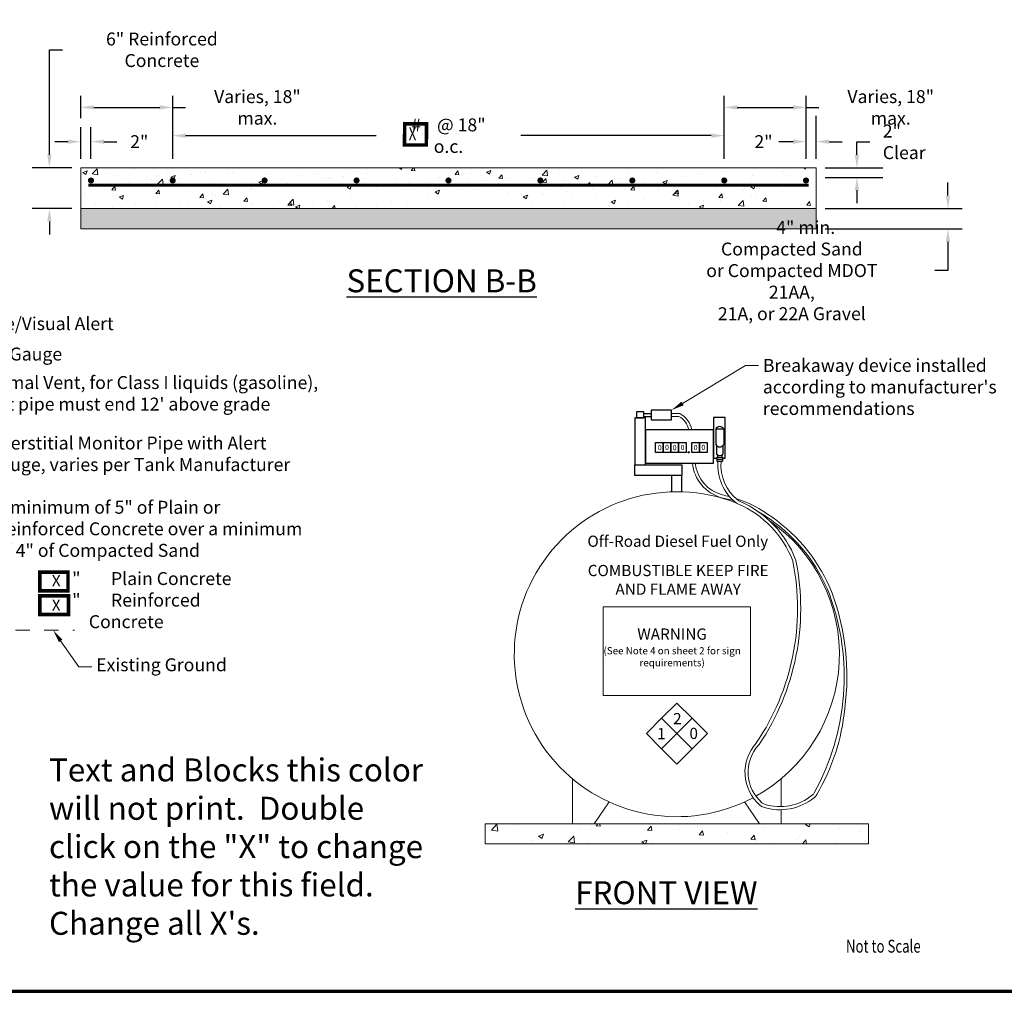
# Paper-space layout 'Fueling Facility PG 1' of a CAD drawing. Units: feet. Extents: x -2.7 to 23, y 0 to 10.5.
# Drawn here: x 7.6 to 14.4, y 0 to 6.8 of the extents above; entities that cross this region are included whole.
import ezdxf
from ezdxf import colors
from ezdxf.entities.mleader import LeaderData, LeaderLine
from ezdxf.enums import TextEntityAlignment as Align
from ezdxf.math import Vec2, Vec3

# ---------------------------------------------------------------- set-up
doc = ezdxf.new("R2010")
doc.units = ezdxf.units.FT
doc.header["$MEASUREMENT"] = 0
doc.linetypes.add('Ground', pattern=[1.125, 0.625, -0.125, 0.125, -0.125, 0.125])
for name, color, linetype, lineweight in [('2.Conc', 7, 'Continuous', 18), ('2.Conc.Dispensing Area', 7, 'Continuous', 18), ('2.Conc.Htch', 7, 'Continuous', 0), ('2.Conc.Standard', 4, 'Continuous', 18), ('2.Dims', 7, 'Continuous', 18), ('2.Dims.6 InchSlab', 3, 'Continuous', 18), ('2.Hose', 7, 'Continuous', 18), ('2.Rebr', 5, 'Continuous', 50), ('2.Sand.Htch', 7, 'Continuous', 0), ('2.Tank', 7, 'Continuous', 18), ('2.Text.Lttr', 7, 'Continuous', 25), ('2.Text.Note', 7, 'Continuous', 18), ('2.Text.Note.Blanks', 6, 'Continuous', 18), ('4.Tblk.Brdr.Line', 3, 'Continuous', 70)]:
    doc.layers.add(name, color=color, linetype=linetype, lineweight=lineweight)
doc.layers.add('2.Fuel Pump', color=7, linetype='Continuous')
doc.styles.add('001xB_Notation(B)', font='romans.shx', dxfattribs={"oblique": 22, "height": 0.078})
doc.styles.add('Notes_Dimensions', font='simplex.shx', dxfattribs={"width": 0.75, "oblique": 22, "height": 0.09})
doc.styles.add('style1', font='simplex.shx', dxfattribs={"width": 0.75, "oblique": 22, "height": 0.09})
doc.styles.add('style2', font='simplex.shx', dxfattribs={"height": 0.16})
doc.dimstyles.new('001xB_Dim', dxfattribs={"dimtxt": 0.078, "dimasz": 0.117, "dimexe": 0.039, "dimexo": 0.039, "dimgap": 0.039, "dimtad": 0, "dimdec": 0, "dimzin": 0, "dimdsep": 46, "dimtxsty": '001xB_Notation(B)', "dimcen": 0.117, "dimadec": 1, "dimazin": 0, "dimtfac": 1, "dimtdec": 0, "dimtofl": 0, "dimtmove": 0, "dimatfit": 3, "dimfxl": 1, "dimtolj": 1, "dimtzin": 0, "dimarcsym": 0})
doc.dimstyles.new('Style 1', dxfattribs={"dimtxt": 0.09, "dimasz": 0.1, "dimexe": 0.18, "dimexo": 0.0625, "dimgap": 0.09, "dimtad": 0, "dimtih": 1, "dimtoh": 1, "dimdec": 4, "dimzin": 0, "dimdsep": 46, "dimtxsty": 'style1', "dimcen": 0, "dimadec": 0, "dimazin": 0, "dimtfac": 1, "dimtdec": 4, "dimtofl": 0, "dimtmove": 0, "dimatfit": 2, "dimfxl": 1, "dimtolj": 1, "dimtzin": 0, "dimarcsym": 2})
doc.dimstyles.new('Style2', dxfattribs={"dimtxt": 0.09, "dimasz": 0.06, "dimexe": 0.18, "dimexo": 0.0625, "dimgap": 0.09, "dimtad": 0, "dimtih": 1, "dimtoh": 1, "dimdec": 4, "dimzin": 0, "dimdsep": 46, "dimtxsty": 'style1', "dimcen": 0.09, "dimadec": 0, "dimazin": 0, "dimtfac": 1, "dimtdec": 4, "dimtofl": 0, "dimtmove": 0, "dimatfit": 2, "dimfxl": 1, "dimtolj": 1, "dimtzin": 0, "dimarcsym": 0})

# ---------------------------------------------------------------- blocks, each defined once
blk = doc.blocks.new('*D43')
at = {"layer": '2.Dims', "color": 0, "lineweight": -2, "transparency": 16777216}
for p, q in [((14.0521, 5.5431), (14.0521, 5.6331)), ((13.1985, 5.4531), (14.1521, 5.4531)), ((13.1985, 5.3112), (14.1521, 5.3112)), ((14.0521, 5.2212), (14.0521, 5.0213)), ((14.0521, 5.0213), (13.9621, 5.0213))]:
    blk.add_line(p, q, dxfattribs=at)
at = {"layer": '2.Dims', "color": 0, "transparency": 16777216}
for points in [[(14.0371, 5.5431), (14.0671, 5.5431), (14.0521, 5.4531)], [(14.0371, 5.2212), (14.0671, 5.2212), (14.0521, 5.3112)]]:
    blk.add_solid(points, dxfattribs=at)
at = {"layer": 'Defpoints', "color": 0, "transparency": 16777216}
for p in [(13.136, 5.4531), (13.136, 5.3112), (14.0521, 5.3112)]:
    blk.add_point(p, dxfattribs=at)
at = {"layer": '2.Dims', "color": 0, "transparency": 16777216, "insert": (12.9666, 5.0213), "char_height": 0.09, "attachment_point": 5, "style": 'style1'}
blk.add_mtext('\\A1;        {\\A0;4" min.  Compacted Sand\\Por Compacted MDOT 21AA, \\P21A, or 22A Gravel}', dxfattribs=at)
blk = doc.blocks.new('*D44')
at = {"layer": '2.Dims.6 InchSlab', "color": 0, "lineweight": -2, "transparency": 16777216}
for p, q in [((7.8036, 5.8269), (7.8036, 6.5576)), ((7.8036, 6.5576), (7.8936, 6.5576)), ((7.9593, 5.7369), (7.6836, 5.7369)), ((7.9593, 5.4531), (7.6836, 5.4531)), ((7.8036, 5.3631), (7.8036, 5.2731))]:
    blk.add_line(p, q, dxfattribs=at)
at = {"layer": '2.Dims.6 InchSlab', "color": 0, "transparency": 16777216}
for points in [[(7.7886, 5.8269), (7.8186, 5.8269), (7.8036, 5.7369)], [(7.7886, 5.3631), (7.8186, 5.3631), (7.8036, 5.4531)]]:
    blk.add_solid(points, dxfattribs=at)
at = {"layer": 'Defpoints', "color": 0, "transparency": 16777216}
for p in [(8.0218, 5.7369), (7.8036, 5.4531), (8.0218, 5.4531)]:
    blk.add_point(p, dxfattribs=at)
at = {"layer": '2.Dims.6 InchSlab', "color": 0, "transparency": 16777216, "insert": (8.586, 6.5576), "char_height": 0.09, "attachment_point": 5, "style": 'style1'}
blk.add_mtext('\\A1;6" Reinforced Concrete', dxfattribs=at)
blk = doc.blocks.new('*D45')
at = {"layer": '2.Dims', "color": 0, "lineweight": -2, "transparency": 16777216}
for p, q in [((8.0218, 5.7994), (8.0218, 6.0181)), ((8.0928, 5.7994), (8.0928, 6.0181)), ((7.9318, 5.9181), (7.8418, 5.9181)), ((8.1828, 5.9181), (8.2728, 5.9181))]:
    blk.add_line(p, q, dxfattribs=at)
at = {"layer": '2.Dims', "color": 0, "transparency": 16777216}
for points in [[(7.9318, 5.9331), (7.9318, 5.9031), (8.0218, 5.9181)], [(8.1828, 5.9331), (8.1828, 5.9031), (8.0928, 5.9181)]]:
    blk.add_solid(points, dxfattribs=at)
at = {"layer": 'Defpoints', "color": 0, "transparency": 16777216}
for p in [(8.0218, 5.9181), (8.0218, 5.7369), (8.0928, 5.7369)]:
    blk.add_point(p, dxfattribs=at)
at = {"layer": '2.Dims', "color": 0, "transparency": 16777216, "insert": (8.4286, 5.9181), "char_height": 0.09, "attachment_point": 5, "style": 'style1'}
blk.add_mtext('\\A1;2" ', dxfattribs=at)
blk = doc.blocks.new('*D40')
at = {"layer": '2.Dims', "color": 0, "lineweight": -2, "transparency": 16777216}
for p, q in [((8.661, 5.7994), (8.661, 6.14)), ((12.4967, 5.7994), (12.4967, 6.14)), ((8.751, 5.96), (10.075, 5.96)), ((12.4067, 5.96), (11.0828, 5.96))]:
    blk.add_line(p, q, dxfattribs=at)
at = {"layer": '2.Dims', "color": 0, "transparency": 16777216}
for points in [[(8.751, 5.975), (8.751, 5.945), (8.661, 5.96)], [(12.4067, 5.975), (12.4067, 5.945), (12.4967, 5.96)]]:
    blk.add_solid(points, dxfattribs=at)
at = {"layer": 'Defpoints', "color": 0, "transparency": 16777216}
for p in [(8.661, 5.96), (8.661, 5.7369), (12.4967, 5.7369)]:
    blk.add_point(p, dxfattribs=at)
at = {"layer": '2.Dims', "color": 0, "transparency": 16777216, "insert": (10.5789, 5.96), "char_height": 0.09, "attachment_point": 5, "style": 'style1'}
blk.add_mtext('\\A1;#    @ 18" o.c. ', dxfattribs=at)
blk = doc.blocks.new('*D41')
at = {"layer": '2.Dims', "color": 0, "lineweight": -2, "transparency": 16777216}
for p, q in [((13.0652, 5.7994), (13.0652, 6.0981)), ((13.136, 5.7994), (13.136, 6.0981)), ((12.9752, 5.9181), (12.8751, 5.9181)), ((13.226, 5.9181), (13.316, 5.9181))]:
    blk.add_line(p, q, dxfattribs=at)
at = {"layer": '2.Dims', "color": 0, "transparency": 16777216}
for points in [[(12.9752, 5.9331), (12.9752, 5.9031), (13.0652, 5.9181)], [(13.226, 5.9331), (13.226, 5.9031), (13.136, 5.9181)]]:
    blk.add_solid(points, dxfattribs=at)
at = {"layer": 'Defpoints', "color": 0, "transparency": 16777216}
for p in [(13.136, 5.9181), (13.0652, 5.7369), (13.136, 5.7369)]:
    blk.add_point(p, dxfattribs=at)
at = {"layer": '2.Dims', "color": 0, "transparency": 16777216, "insert": (12.7694, 5.9181), "char_height": 0.09, "attachment_point": 5, "style": 'style1'}
blk.add_mtext('\\A1;2"', dxfattribs=at)
blk = doc.blocks.new('*D39')
at = {"layer": '2.Dims.6 InchSlab', "color": 0, "lineweight": -2, "transparency": 16777216}
for p, q in [((13.4191, 5.8269), (13.4191, 5.9169)), ((13.4191, 5.9169), (13.5091, 5.9169)), ((13.1985, 5.7369), (13.5991, 5.7369)), ((13.1985, 5.6698), (13.5991, 5.6698)), ((13.4191, 5.5798), (13.4191, 5.4898))]:
    blk.add_line(p, q, dxfattribs=at)
at = {"layer": '2.Dims.6 InchSlab', "color": 0, "transparency": 16777216}
for points in [[(13.4041, 5.8269), (13.4341, 5.8269), (13.4191, 5.7369)], [(13.4041, 5.5798), (13.4341, 5.5798), (13.4191, 5.6698)]]:
    blk.add_solid(points, dxfattribs=at)
at = {"layer": 'Defpoints', "color": 0, "transparency": 16777216}
for p in [(13.136, 5.7369), (13.4191, 5.7369), (13.136, 5.6698)]:
    blk.add_point(p, dxfattribs=at)
at = {"layer": '2.Dims.6 InchSlab', "color": 0, "transparency": 16777216, "insert": (13.5991, 5.9169), "char_height": 0.09, "attachment_point": 4, "style": 'style1'}
blk.add_mtext('\\A1;2" Clear', dxfattribs=at)
blk = doc.blocks.new('*D46')
at = {"layer": '2.Dims', "color": 0, "lineweight": -2, "transparency": 16777216}
for p, q in [((12.4967, 6.0225), (12.4967, 6.2367)), ((13.0652, 5.7994), (13.0652, 6.2367)), ((12.5867, 6.1567), (12.9752, 6.1567)), ((13.0652, 6.1567), (13.1552, 6.1567))]:
    blk.add_line(p, q, dxfattribs=at)
at = {"layer": '2.Dims', "color": 0, "transparency": 16777216}
for points in [[(12.5867, 6.1717), (12.5867, 6.1417), (12.4967, 6.1567)], [(12.9752, 6.1717), (12.9752, 6.1417), (13.0652, 6.1567)]]:
    blk.add_solid(points, dxfattribs=at)
at = {"layer": 'Defpoints', "color": 0, "transparency": 16777216}
for p in [(13.0652, 6.1567), (12.4967, 5.96), (13.0652, 5.7369)]:
    blk.add_point(p, dxfattribs=at)
at = {"layer": '2.Dims', "color": 0, "transparency": 16777216, "insert": (13.6542, 6.1567), "char_height": 0.09, "attachment_point": 5, "style": 'Notes_Dimensions'}
blk.add_mtext('\\A1;Varies, 18" max.', dxfattribs=at)
blk = doc.blocks.new('*D67')
at = {"layer": '2.Dims', "color": 0, "lineweight": -2, "transparency": 16777216}
for p, q in [((8.0218, 6.0806), (8.0218, 6.2367)), ((8.661, 6.0806), (8.661, 6.2367)), ((8.1118, 6.1567), (8.571, 6.1567)), ((8.661, 6.1567), (8.751, 6.1567))]:
    blk.add_line(p, q, dxfattribs=at)
at = {"layer": '2.Dims', "color": 0, "transparency": 16777216}
for points in [[(8.1118, 6.1717), (8.1118, 6.1417), (8.0218, 6.1567)], [(8.571, 6.1717), (8.571, 6.1417), (8.661, 6.1567)]]:
    blk.add_solid(points, dxfattribs=at)
at = {"layer": 'Defpoints', "color": 0, "transparency": 16777216}
for p in [(8.661, 6.1567), (8.0218, 6.0181), (8.661, 6.0181)]:
    blk.add_point(p, dxfattribs=at)
at = {"layer": '2.Dims', "color": 0, "transparency": 16777216, "insert": (9.2501, 6.1567), "char_height": 0.09, "attachment_point": 5, "style": 'Notes_Dimensions'}
blk.add_mtext('\\A1;Varies, 18" max.', dxfattribs=at)

psp = doc.layouts.new('Fueling Facility PG 1')

# ---------------------------------------------------------------- hatches: boundary and pattern name
at = {"layer": '2.Conc.Htch', "lineweight": 0}
h = psp.add_hatch(dxfattribs=at)
h.set_pattern_fill('AR-CONC', color=256, scale=0.042618)
h.set_pattern_definition([(50, (-165.2404, 44.41595), (0.30568405, -0.0267439), [0.0319637, -0.3516009]), (355, (-165.2404, 44.41595), (-0.05913345, 0.32057145), [0.025571, -0.28128074]), (100.45144, (-165.21494, 44.41372), (0.2465506, 0.29382756), [0.027165, -0.2988148]), (46.1842, (-165.2404, 44.5012), (0.45484005, -0.0705415), [0.0479456, -0.5274014]), (96.63564, (-165.2025, 44.4953), (0.398337, 0.4151527), [0.0407475, -0.4482225]), (351.18416, (-165.2404, 44.5012), (0.398337, 0.4151527), [0.0383565, -0.4219211]), (21, (-165.1978, 44.47988), (0.2543916, -0.1715893), [0.0319637, -0.3516009]), (326, (-165.1978, 44.47988), (0.10369684, 0.3090466), [0.025571, -0.28128074]), (71.45144, (-165.1766, 44.46558), (0.35808844, 0.13745727), [0.027165, -0.2988148]), (37.5, (-165.24041, 44.41595), (0.00518232, 0.14187368), [0, -0.27787128, 0, -0.28554257, 0, -0.2823462]), (7.5, (-165.24041, 44.41595), (0.11211575, 0.16809154), [0, -0.16280188, 0, -0.27147853, 0, -0.10761119]), (327.5, (-165.33545, 44.41595), (0.227506015, -0.0096125), [0, -0.10654573, 0, -0.3324227, 0, -0.44109934]), (317.5, (-165.37807, 44.41595), (0.248544, 0.04266304), [0, -0.13850946, 0, -0.22076276, 0, -0.31324446])])
h.paths.add_polyline_path([(13.135972, 5.453099), (13.135972, 5.736937), (8.021776, 5.736937), (8.021776, 5.453099)])
at = {"layer": '2.Conc.Htch'}
h = psp.add_hatch(dxfattribs=at)
h.set_pattern_fill('AR-CONC', color=256, scale=0.05)
h.set_pattern_definition([(50, (-0.53116, 0), (0.35863, -0.031376), [0.0375, -0.4125]), (355, (-0.53116, 0), (-0.069376, 0.376096), [0.03, -0.33]), (100.4514, (-0.50127, -0.0026), (0.289254, 0.34472), [0.03187, -0.350571]), (46.1842, (-0.53116, 0.1), (0.53362, -0.08276), [0.05625, -0.61875]), (96.6356, (-0.4867, 0.0931), (0.467331, 0.48706), [0.047805, -0.525857]), (351.184, (-0.53116, 0.1), (0.46733, 0.48706), [0.045, -0.495]), (21, (-0.48116, 0.075), (0.2984535, -0.2013094), [0.0375, -0.4125]), (326, (-0.48116, 0.075), (0.121658, 0.362575), [0.03, -0.33]), (71.4514, (-0.4563, 0.05822), (0.420111, 0.161266), [0.03187, -0.350571]), (37.5, (-0.53116, 0), (0.0060799, 0.1664469), [0, -0.326, 0, -0.335, 0, -0.33125]), (7.5, (-0.53116, 0), (0.1315348, 0.1972059), [0, -0.191, 0, -0.3185, 0, -0.12625]), (327.5, (-0.64266, 0), (0.2669112, -0.0112774), [0, -0.125, 0, -0.39, 0, -0.5175]), (317.5, (-0.69266, 0), (0.291593, 0.0500525), [0, -0.1625, 0, -0.259, 0, -0.3675])])
h.paths.add_polyline_path([(13.500599, 1.033891), (13.500599, 1.173144), (10.833276, 1.173144), (10.833276, 1.033891)])
at = {"layer": '2.Fuel Pump'}
h = psp.add_hatch(color=256, dxfattribs=at)
h.dxf.hatch_style = 1
h.paths.add_polyline_path([(12.253564, 3.756891, 1), (12.24537, 3.756891, 1)])
at = {"layer": '2.Rebr'}
h = psp.add_hatch(color=256, dxfattribs=at)
h.dxf.hatch_style = 1
h.paths.add_polyline_path([(8.071498, 5.648291, 1), (8.114116, 5.648291, 1)])
h = psp.add_hatch(color=256, dxfattribs=at)
h.dxf.hatch_style = 1
h.paths.add_polyline_path([(8.639742, 5.648291, 1), (8.68236, 5.648291, 1)])
h = psp.add_hatch(color=256, dxfattribs=at)
h.dxf.hatch_style = 1
h.paths.add_polyline_path([(9.279016, 5.648291, 1), (9.321634, 5.648291, 1)])
h = psp.add_hatch(color=256, dxfattribs=at)
h.dxf.hatch_style = 1
h.paths.add_polyline_path([(9.91829, 5.648291, 1), (9.960909, 5.648291, 1)])
h = psp.add_hatch(color=256, dxfattribs=at)
h.dxf.hatch_style = 1
h.paths.add_polyline_path([(10.557565, 5.648291, 1), (10.600183, 5.648291, 1)])
h = psp.add_hatch(color=256, dxfattribs=at)
h.dxf.hatch_style = 1
h.paths.add_polyline_path([(11.239457, 5.648291, 1), (11.196839, 5.648291, 1)])
h = psp.add_hatch(color=256, dxfattribs=at)
h.dxf.hatch_style = 1
h.paths.add_polyline_path([(11.836114, 5.648291, 1), (11.878732, 5.648291, 1)])
h = psp.add_hatch(color=256, dxfattribs=at)
h.dxf.hatch_style = 1
h.paths.add_polyline_path([(12.518006, 5.648291, 1), (12.475388, 5.648291, 1)])
h = psp.add_hatch(color=256, dxfattribs=at)
h.dxf.hatch_style = 1
h.paths.add_polyline_path([(13.08625, 5.648291, 1), (13.043632, 5.648291, 1)])
at = {"layer": '2.Sand.Htch'}
h = psp.add_hatch(dxfattribs=at)
h.set_pattern_fill('AR-SAND', color=256, scale=0.038356)
h.set_pattern_definition([(37.5, (-165.24041, 44.41595), (-0.002416203, 0.073906148), [0, -0.058301826, 0, -0.06520599, 0, -0.062329255]), (7.5, (-165.24041, 44.41595), (0.06788238, 0.108247546), [0, -0.031452301, 0, -0.052548356, 0, -0.020137144]), (327.5, (-165.28759, 44.41595), (0.119447472, 0.000217061), [0, -0.019178232, 0, -0.069041636, 0, -0.090137692]), (317.5, (-165.28759, 44.41595), (0.11530439, 0.03366453), [0, -0.009589116, 0, -0.045260628, 0, -0.051781227])])
h.paths.add_polyline_path([(13.135972, 5.31118), (13.135972, 5.453099), (8.021776, 5.453099), (8.021776, 5.31118)])

# ---------------------------------------------------------------- linework, layer by layer
at = {"layer": '2.Conc'}
psp.add_lwpolyline([(13.500599, 1.033891), (10.833276, 1.033891), (10.833276, 1.173144), (13.500599, 1.173144)], close=True, dxfattribs=at)
at = {"layer": '2.Conc.Dispensing Area'}
psp.add_line((8.021776, 5.453099), (13.135972, 5.453099), dxfattribs=at)
at = {"layer": '2.Conc.Dispensing Area', "flags": 128}
psp.add_lwpolyline([(13.135972, 5.31118), (8.021776, 5.31118), (8.021776, 5.736937), (13.135972, 5.736937)], close=True, dxfattribs=at)
at = {"layer": '2.Conc.Standard', "linetype": 'Ground', "ltscale": 0.12, "flags": 128}
psp.add_lwpolyline([(7.167134, 2.519277), (7.978736, 2.519272)], dxfattribs=at)
at = {"layer": '2.Fuel Pump'}
for points in [[(11.988221, 3.983857), (12.129781, 3.983857), (12.129781, 4.050294), (11.988221, 4.050294)], [(11.874752, 3.669282), (11.948522, 3.669282), (11.948522, 3.995765), (11.874752, 3.995765)], [(11.886979, 3.995765), (11.936295, 3.995765), (11.936295, 4.038601), (11.886979, 4.038601)], [(11.948522, 3.681975), (12.422756, 3.681975), (12.422756, 3.913673), (11.948522, 3.913673)], [(12.017935, 3.82516), (12.071117, 3.82516), (12.071117, 3.756511), (12.017935, 3.756511)], [(12.071117, 3.82516), (12.124298, 3.82516), (12.124298, 3.756511), (12.071117, 3.756511)], [(12.124298, 3.82516), (12.17748, 3.82516), (12.17748, 3.756511), (12.124298, 3.756511)], [(12.17748, 3.82516), (12.230661, 3.82516), (12.230661, 3.756511), (12.17748, 3.756511)], [(12.270548, 3.82516), (12.323729, 3.82516), (12.323729, 3.756511), (12.270548, 3.756511)], [(12.323729, 3.82516), (12.376911, 3.82516), (12.376911, 3.756511), (12.323729, 3.756511)], [(12.201938, 3.59556), (11.874752, 3.59556), (11.874752, 3.669282), (12.201938, 3.669282)]]:
    psp.add_lwpolyline(points, close=True, dxfattribs=at)
at = {"layer": '2.Fuel Pump', "flags": 128}
for points in [[(11.936295, 4.026427), (11.988221, 4.026427)], [(11.936295, 4.006427), (11.988221, 4.006427)], [(11.988221, 4.027725), (11.988221, 4.006427)], [(12.43727, 3.919658), (12.43727, 3.810555)], [(12.43727, 3.919658), (12.492498, 3.919658)], [(12.492498, 3.919658), (12.492498, 3.810555)], [(12.443059, 3.803312), (12.443059, 3.744218)], [(12.486674, 3.803279), (12.486674, 3.744185)], [(12.445418, 3.724171), (12.484344, 3.724171)], [(12.445418, 3.724171), (12.445418, 3.709302)], [(12.445418, 3.709302), (12.484344, 3.709302)], [(12.445418, 3.709302), (12.445418, 3.694434)], [(12.445418, 3.709302), (12.484344, 3.709302)], [(12.449294, 3.739671), (12.449294, 3.724171)], [(12.480449, 3.739657), (12.480449, 3.724171)], [(12.484344, 3.724171), (12.484344, 3.709302)], [(12.484344, 3.709302), (12.484344, 3.694434)], [(12.445418, 3.694434), (12.484344, 3.694434)], [(12.131938, 3.482714), (12.131938, 3.59556)], [(12.201938, 3.482714), (12.201938, 3.59556)]]:
    psp.add_lwpolyline(points, dxfattribs=at)
at = {"layer": '2.Fuel Pump'}
psp.add_lwpolyline([(12.484344, 3.716651), (12.503217, 3.716651), (12.502335, 3.998972), (12.421874, 3.998972), (12.422756, 3.716651), (12.445418, 3.716651)], dxfattribs=at)
psp.add_circle((12.249467, 3.756891), 0.004097, dxfattribs=at)
for centre, start, end in [((12.464884, 3.903523), 30.2973035, 149.7026965), ((12.464884, 3.82669), 210.2973035, 329.7026965), ((12.464884, 3.767596), 226.9671558, 312.9452923)]:
    psp.add_arc(centre, 0.031982, start, end, dxfattribs=at)
at = {"layer": '2.Hose', "flags": 128}
for points in [[(12.129781, 4.026427), (12.186606, 4.026427)], [(12.129781, 4.006427), (12.181707, 4.006427)]]:
    psp.add_lwpolyline(points, dxfattribs=at)
for points in [[(12.452458, 3.694434, 0.25258536), (12.579176, 3.40559, 0.06388855), (12.594941, 3.396248, -0.2018668), (12.972521, 3.002996, -0.04237636), (12.973839, 2.998445, -0.20016425), (12.721057, 1.737321, -0.0350987), (12.71864, 1.734226, 0.41810837), (12.744063, 1.302162, 0.10368906), (12.7698, 1.287653, 0.25417493), (13.12366, 1.356112, 0.08770662), (13.139941, 1.375172, 0.10961245), (13.334308, 1.974509, 0.12183817), (13.247248, 2.776056, 0.14920245), (12.826546, 3.307029, 0.08461452), (12.57653, 3.436467)], [(12.474537, 3.694434, 0.25412549), (12.592709, 3.422935, 0.06388855), (12.603657, 3.416447, -0.2018668), (12.993059, 3.010883, -0.04237636), (12.995413, 3.002757, -0.20016425), (12.739302, 1.725027, -0.0350987), (12.734986, 1.719502, 0.41810837), (12.758569, 1.318702, 0.10368906), (12.776442, 1.308626, 0.25413689), (13.109636, 1.373062, 0.09420759), (13.121583, 1.387416, 0.21790416), (13.228476, 2.76917, 0.14918219), (12.814831, 3.290813, 0.03338002), (12.72362, 3.350614)]]:
    psp.add_lwpolyline(points, format="xyb", dxfattribs=at)
at = {"layer": '2.Hose'}
for centre, radius, start, end in [((12.116667, 3.886755), 0.136204, 11.3983512, 61.476519), ((12.116667, 3.886755), 0.156204, 9.9230377, 63.4010569), ((12.550815, 3.708037), 0.276744, 185.4037607, 254.6721678), ((12.550815, 3.708037), 0.256744, 185.8261097, 254.5071065), ((12.32184, 2.638348), 0.817772, 72.9359288, 79.0155785), ((12.32184, 2.638348), 0.837772, 75.3795393, 78.9624221)]:
    psp.add_arc(centre, radius, start, end, dxfattribs=at)
at = {"layer": '2.Rebr', "lineweight": 0}
psp.add_line((13.082699, 5.616008), (8.075049, 5.616008), dxfattribs=at)
at = {"layer": '2.Rebr', "const_width": 0.021309, "flags": 128}
psp.add_lwpolyline([(8.075049, 5.616008), (13.082699, 5.616008)], dxfattribs=at)
at = {"layer": '2.Tank', "flags": 128}
for points in [[(11.441113, 1.173144), (11.441113, 1.48553)], [(11.441113, 1.173144), (11.441113, 1.48553)], [(11.441113, 1.48553), (11.441113, 1.173144), (11.593071, 1.173144), (11.696031, 1.324496)], [(12.892762, 1.48553), (12.892762, 1.292155)], [(12.892762, 1.292155), (12.892762, 1.48553)], [(12.892762, 1.270148), (12.892762, 1.173144), (12.740804, 1.173144), (12.637844, 1.324496)], [(12.892762, 1.173144), (12.892762, 1.270148)], [(11.441113, 1.173144), (12.166938, 1.173144)], [(12.892762, 1.173144), (12.166938, 1.173144)]]:
    psp.add_lwpolyline(points, dxfattribs=at)
at = {"layer": '2.Tank'}
for start, end in [(68.5049447, 297.9762609), (299.1004305, 55.3830555)]:
    psp.add_arc((12.166938, 2.352231), 1.130483, start, end, dxfattribs=at)
at = {"layer": '2.Text.Note'}
for points in [[(11.654423, 2.681436), (12.679452, 2.681436), (12.679452, 2.065183), (11.654423, 2.065183)], [(12.060872, 1.906378), (12.166938, 1.800312), (12.273004, 1.906378), (12.166938, 2.012444)], [(11.954806, 1.800312), (12.060872, 1.694246), (12.166938, 1.800312), (12.060872, 1.906378)], [(12.166938, 1.800312), (12.273004, 1.694246), (12.37907, 1.800312), (12.273004, 1.906378)], [(12.060872, 1.694246), (12.166938, 1.58818), (12.273004, 1.694246), (12.166938, 1.800312)]]:
    psp.add_lwpolyline(points, close=True, dxfattribs=at)
at = {"layer": '4.Tblk.Brdr.Line', "flags": 128}
psp.add_lwpolyline([(0.219996, 0.006964), (16.219996, 0.006964)], dxfattribs=at)
at = {"layer": 'Defpoints', "color": 60, "const_width": 0.025}
for points in [[(10.274396, 6.041427), (10.42581, 6.041427), (10.424804, 5.895043), (10.27339, 5.895043)], [(7.737635, 2.922706), (7.932763, 2.922706), (7.932763, 2.79271), (7.737635, 2.79271)], [(7.736949, 2.75843), (7.936225, 2.75843), (7.936225, 2.628433), (7.736949, 2.628433)]]:
    psp.add_lwpolyline(points, close=True, dxfattribs=at)

# ---------------------------------------------------------------- texts
at = {"layer": '2.Fuel Pump', "char_height": 0.035, "attachment_point": 1, "style": '001xB_Notation(B)'}
for insert in [(12.034454, 3.807371), (12.085144, 3.809118), (12.138457, 3.806498), (12.193517, 3.808245), (12.284409, 3.807371), (12.337722, 3.809118)]:
    psp.add_mtext_dynamic_manual_height_columns('{\\fArial|b0|i0|c0|p34;\\Q0;0}', width=0.03583269, gutter_width=0.39, heights=[0], dxfattribs=dict(at, insert=insert))
at = {"layer": '2.Text.Lttr', "char_height": 0.16, "attachment_point": 1, "style": 'style2'}
for s, width, insert in [('{\\LSECTION B-B}', 1.89061185, (9.869462, 5.030225)), ('{\\LFRONT VIEW}', 1.50137284, (11.459587, 0.773261))]:
    psp.add_mtext_dynamic_manual_height_columns(s, width=width, gutter_width=0.45, heights=[0], dxfattribs=dict(at, insert=insert))
at = {"layer": '2.Text.Note', "style": 'Notes_Dimensions', "oblique": 22, "width": 0.75}
psp.add_text('Not to Scale', height=0.09, dxfattribs=at).set_placement((13.60277, 0.275889), align=Align.CENTER)
at = {"layer": '2.Text.Note', "attachment_point": 1}
for s, width, insert, char_height, style in [('\\pxqc;{\\fArial|b1|i0|c0|p34;\\Q0;Off-Road Diesel Fuel Only}', 1.36437637, (11.491283, 3.177275), 0.078, '001xB_Notation(B)'), ('\\pxqc;{\\fArial|b1|i0|c0|p34;\\Q0;COMBUSTIBLE KEEP FIRE AND FLAME AWAY}', 1.36437637, (11.494001, 2.973651), 0.078, '001xB_Notation(B)'), ('\\pxi-1.2857,l5,t6.7143;"^IPlain Concrete     \\P"^IReinforced Concrete', 1.68615304, (7.627714, 2.923702), 0.09, 'Notes_Dimensions'), ('\\pxqc;{\\fArial|b1|i0|c0|p34;\\Q0;WARNING\\P\\H0.64103x;(See Note 4 on sheet 2 for sign requirements)}', 0.97098493, (11.648566, 2.531397), 0.078, '001xB_Notation(B)'), ('{\\fArial|b0|i0|c0|p34;\\Q0;2}', 0.08852752, (12.140907, 1.94304), 0.078, '001xB_Notation(B)'), ('{\\fArial|b0|i0|c0|p34;\\Q0;1}', 0.08852752, (12.029913, 1.838966), 0.078, '001xB_Notation(B)'), ('{\\fArial|b0|i0|c0|p34;\\Q0;0}', 0.08852752, (12.254641, 1.840335), 0.078, '001xB_Notation(B)')]:
    psp.add_mtext_dynamic_manual_height_columns(s, width=width, gutter_width=0.39, heights=[0], dxfattribs=dict(at, insert=insert, char_height=char_height, style=style))
at = {"layer": '2.Text.Note.Blanks', "style": 'Notes_Dimensions', "oblique": 22, "width": 0.75}
psp.add_text('X', height=0.09, dxfattribs=at).set_placement((10.302244, 5.928509))
at = {"layer": '2.Text.Note.Blanks', "style": '001xB_Notation(B)', "oblique": 22}
for p in [(7.881647, 2.824535), (7.881323, 2.654363)]:
    psp.add_text('X', height=0.078, dxfattribs=at).set_placement(p, align=Align.RIGHT)
at = {"layer": 'Defpoints', "insert": (7.801015, 1.627103), "char_height": 0.16, "attachment_point": 1, "style": '001xB_Notation(B)'}
psp.add_mtext_dynamic_manual_height_columns('{\\fArial|b0|i0|c0|p34;\\Q0;\\C60;Text and Blocks this color will not print.  Double click on the "X" to change the value for this field.  Change all X\'s.}', width=2.60983789, gutter_width=0.39, heights=[0], dxfattribs=at)

# ---------------------------------------------------------------- dimensions: what is measured, and where the dimension line sits
at = {"layer": '2.Dims'}
for base, p1, p2, text, override, picture, middle in [((8.661029, 6.156722), (8.021776, 6.018094), (8.661029, 6.018094), 'Varies, 18" max.', {"dimasz": 0.09, "dimexe": 0.08, "dimtxsty": 'Notes_Dimensions'}, '*D67', (9.250109, 6.156722)), ((8.661029, 5.959966), (12.496696, 5.736937), (8.661029, 5.736937), '#    @ 18" o.c. ', {"dimasz": 0.09, "dimlfac": -2}, '*D40', (10.578863, 5.959966))]:
    dim = psp.add_linear_dim(base=base, p1=p1, p2=p2, text=text, dimstyle='Style 1', override=override, dxfattribs=at)
    dim.commit()
    dim.dimension.update_dxf_attribs({"geometry": picture, "text_midpoint": middle})
for base, p1, p2, text, override, picture, middle in [((13.065166, 6.156722), (12.496696, 5.959966), (13.065166, 5.736937), 'Varies, 18" max.', {"dimasz": 0.09, "dimexe": 0.08, "dimtxsty": 'Notes_Dimensions'}, '*D46', (13.654246, 6.156722)), ((13.135972, 5.918094), (13.065166, 5.736937), (13.135972, 5.736937), '2"', {"dimasz": 0.09, "dimgap": 0.04}, '*D41', (12.769365, 5.918094))]:
    dim = psp.add_linear_dim(base=base, p1=p1, p2=p2, text=text, dimstyle='Style 1', override=override, dxfattribs=at)
    dim.commit()
    dim.dimension.update_dxf_attribs({"geometry": picture, "text_midpoint": middle, "dimtype": 160})
for base, p1, p2, angle, text, dimstyle, override, picture, middle in [((8.021776, 5.918094), (8.092812, 5.736937), (8.021776, 5.736937), 180, '2" ', 'Style 1', {"dimasz": 0.09, "dimexe": 0.1}, '*D45', (8.42859, 5.918094)), ((14.052084, 5.31118), (13.135972, 5.453099), (13.135972, 5.31118), 90, '        {\\A0;4" min.  Compacted Sand\\Por Compacted MDOT 21AA, \\P21A, or 22A Gravel}', 'Style2', {"dimasz": 0.09, "dimexe": 0.1, "dimgap": 0.05}, '*D43', (12.966582, 5.021258))]:
    dim = psp.add_linear_dim(base=base, p1=p1, p2=p2, angle=angle, text=text, dimstyle=dimstyle, override=override, dxfattribs=at)
    dim.commit()
    dim.dimension.update_dxf_attribs({"geometry": picture, "text_midpoint": middle, "dimtype": 160})
at = {"layer": '2.Dims.6 InchSlab'}
dim = psp.add_linear_dim(base=(7.803576, 5.453099), p1=(8.021776, 5.736937), p2=(8.021776, 5.453099), angle=90, text='6" Reinforced Concrete', dimstyle='Style2', override={"dimasz": 0.09, "dimexe": 0.12}, dxfattribs=at)
dim.commit()
dim.dimension.update_dxf_attribs({"geometry": '*D44', "text_midpoint": (8.586011, 6.557561), "dimtype": 160})
dim = psp.add_linear_dim(base=(13.419142, 5.736937), p1=(13.135972, 5.669794), p2=(13.135972, 5.736937), angle=90, text='2" Clear', dimstyle='001xB_Dim', override={"dimasz": 0.09, "dimexe": 0.18, "dimexo": 0.0625, "dimgap": 0.09, "dimjust": 2, "dimtih": 1, "dimtoh": 1, "dimdec": 4, "dimlfac": -1.759808, "dimpost": '', "dimtxsty": 'style1', "dimcen": 0, "dimadec": 0, "dimtdec": 4, "dimatfit": 2, "dimarcsym": 2}, dxfattribs=at)
dim.commit()
dim.dimension.update_dxf_attribs({"geometry": '*D39', "text_midpoint": (13.816977, 5.916937)})

# ---------------------------------------------------------------- leaders
at = {"layer": '2.Text.Note'}
ml = psp.add_multileader_mtext('Standard', dxfattribs=at)
ml.set_content('Audible/Visual Alert', color=256, style='Notes_Dimensions')
ml.set_leader_properties(color=256, linetype='ByLayer', lineweight=-1)
ml.build(insert=Vec2(0, 0))
ml.multileader.update_dxf_attribs({"dogleg_length": 0.09, "arrow_head_size": 0.09})
ctx = ml.context
ctx.base_point, ctx.char_height, ctx.arrow_head_size, ctx.landing_gap_size, ctx.plane_origin = Vec3(7.093978, 4.637207), 0.09, 0.09, 0.03125, Vec3(7.95471, 3.809386)
notes = []
notes.append((ctx, [(1, (1, 1, 0), (7.003978, 4.637207), (1, 0), 0.09, [(0, [(6.293254, 3.471212)], 0, [])])]))
ctx.mtext.insert, ctx.mtext.width, ctx.mtext.flow_direction = Vec3(7.125228, 4.697207), 1.14522699, 5
ml = psp.add_multileader_mtext('Standard', dxfattribs=at)
ml.set_content('Fuel Gauge', color=256, style='Notes_Dimensions')
ml.set_leader_properties(color=256, linetype='ByLayer', lineweight=-1)
ml.build(insert=Vec2(0, 0))
ml.multileader.update_dxf_attribs({"dogleg_length": 0.09, "arrow_head_size": 0.09})
ctx = ml.context
ctx.base_point, ctx.char_height, ctx.arrow_head_size, ctx.landing_gap_size, ctx.plane_origin = Vec3(7.222931, 4.425665), 0.09, 0.09, 0.03125, Vec3(8.214575, 3.809386)
notes.append((ctx, [(1, (1, 1, 0), (7.132931, 4.425665), (1, 0), 0.09, [(0, [(6.553119, 3.471212)], 0, [])])]))
ctx.mtext.insert, ctx.mtext.width, ctx.mtext.flow_direction = Vec3(7.254181, 4.485665), 0.82964116, 5
ml = psp.add_multileader_mtext('Standard', dxfattribs=at)
ml.set_content("Breakaway device installed according to manufacturer's recommendations", color=256, style='Notes_Dimensions')
ml.set_leader_properties(color=256, linetype='ByLayer', lineweight=-1)
ml.build(insert=Vec2(0, 0))
ml.multileader.update_dxf_attribs({"dogleg_length": 0.09, "arrow_head_size": 0.09})
ctx = ml.context
ctx.base_point, ctx.char_height, ctx.arrow_head_size, ctx.landing_gap_size, ctx.plane_origin = Vec3(12.733889, 4.361816), 0.09, 0.09, 0.03125, Vec3(14.085778, 4.525802)
notes.append((ctx, [(1, (1, 1, 0), (12.643889, 4.361816), (1, 0), 0.09, [(0, [(12.129781, 4.050294)], 0, [])])]))
ctx.mtext.insert, ctx.mtext.width, ctx.mtext.flow_direction = Vec3(12.765139, 4.406816), 1.66284939, 5
ml = psp.add_multileader_mtext('Standard', dxfattribs=at)
ml.set_content("Normal Vent, for Class I liquids (gasoline), vent pipe must end 12' above grade", color=256, style='Notes_Dimensions')
ml.set_leader_properties(color=256, linetype='ByLayer', lineweight=-1)
ml.build(insert=Vec2(0, 0))
ml.multileader.update_dxf_attribs({"dogleg_length": 0.09, "arrow_head_size": 0.09})
ctx = ml.context
ctx.base_point, ctx.char_height, ctx.arrow_head_size, ctx.landing_gap_size, ctx.plane_origin = Vec3(7.273358, 4.227512), 0.09, 0.09, 0.03125, Vec3(8.462515, 3.868219)
notes.append((ctx, [(1, (1, 1, 0), (7.183358, 4.227512), (1, 0), 0.09, [(0, [(6.801059, 3.530045)], 0, [])])]))
ctx.mtext.insert, ctx.mtext.width, ctx.mtext.flow_direction = Vec3(7.304608, 4.287512), 2.37937753, 5
ml = psp.add_multileader_mtext('Standard', dxfattribs=at)
ml.set_content('Interstitial Monitor Pipe with Alert Gauge, varies per Tank Manufacturer', color=256, style='Notes_Dimensions')
ml.set_leader_properties(color=256, linetype='ByLayer', lineweight=-1)
ml.build(insert=Vec2(0, 0))
ml.multileader.update_dxf_attribs({"dogleg_length": 0.09, "arrow_head_size": 0.09})
ctx = ml.context
ctx.base_point, ctx.char_height, ctx.arrow_head_size, ctx.landing_gap_size, ctx.plane_origin = Vec3(7.346362, 3.806603), 0.09, 0.09, 0.03125, Vec3(8.596927, 3.766369)
notes.append((ctx, [(1, (1, 1, 0), (7.256362, 3.806603), (1, 0), 0.09, [(0, [(6.943938, 3.449955)], 0, [])])]))
ctx.mtext.insert, ctx.mtext.width, ctx.mtext.flow_direction = Vec3(7.377612, 3.866603), 2.17862475, 5
ml = psp.add_multileader_mtext('Standard', dxfattribs=at)
ml.set_content('Existing Ground', color=256, style='Notes_Dimensions')
ml.set_leader_properties(color=256, linetype='ByLayer', lineweight=-1)
ml.build(insert=Vec2(0, 0))
ml.multileader.update_dxf_attribs({"dogleg_length": 0.09, "arrow_head_size": 0.09})
ctx = ml.context
ctx.base_point, ctx.char_height, ctx.arrow_head_size, ctx.landing_gap_size, ctx.plane_origin = Vec3(8.097689, 2.263783), 0.09, 0.09, 0.03125, Vec3(9.18097, 1.900129)
notes.append((ctx, [(1, (1, 1, 0), (8.007689, 2.263783), (1, 0), 0.09, [(0, [(7.830433, 2.519273)], 0, [])])]))
ctx.mtext.insert, ctx.mtext.width, ctx.mtext.flow_direction = Vec3(8.128939, 2.323783), 0.95092596, 5
at = {"layer": 'Defpoints', "color": 60}
ml = psp.add_multileader_mtext('Standard', dxfattribs=at)
ml.set_content('A minimum of 5" of Plain or Reinforced Concrete over a minimum of 4" of Compacted Sand', color=60, style='Notes_Dimensions')
ml.set_leader_properties(color=256, linetype='ByLayer', lineweight=-1)
ml.build(insert=Vec2(0, 0))
ml.multileader.update_dxf_attribs({"dogleg_length": 0.09, "arrow_head_size": 0.09})
ctx = ml.context
ctx.base_point, ctx.char_height, ctx.arrow_head_size, ctx.landing_gap_size, ctx.plane_origin = Vec3(7.396307, 3.359731), 0.09, 0.09, 0.03125, Vec3(8.613594, 2.951699)
notes.append((ctx, [(1, (1, 1, 0), (7.306307, 3.359731), (1, 0), 0.09, [(0, [(7.016761, 2.519033)], 0, [])])]))
ctx.mtext.insert, ctx.mtext.width, ctx.mtext.flow_direction = Vec3(7.427557, 3.419731), 2.19612842, 5
for ctx, leaders in notes:
    for number, flags, end, landing, length, lines in leaders:
        leader = LeaderData()
        leader.index, (leader.has_last_leader_line, leader.has_dogleg_vector, leader.attachment_direction) = number, flags
        leader.last_leader_point, leader.dogleg_vector, leader.dogleg_length = Vec3(end), Vec3(landing), length
        for number, points, colour, breaks in lines:
            line = LeaderLine()
            line.index, line.vertices, line.color, line.breaks = number, Vec3.list(points), colors.encode_raw_color(colour), breaks
            leader.lines.append(line)
        ctx.leaders.append(leader)

doc.saveas('drawing.dxf')
